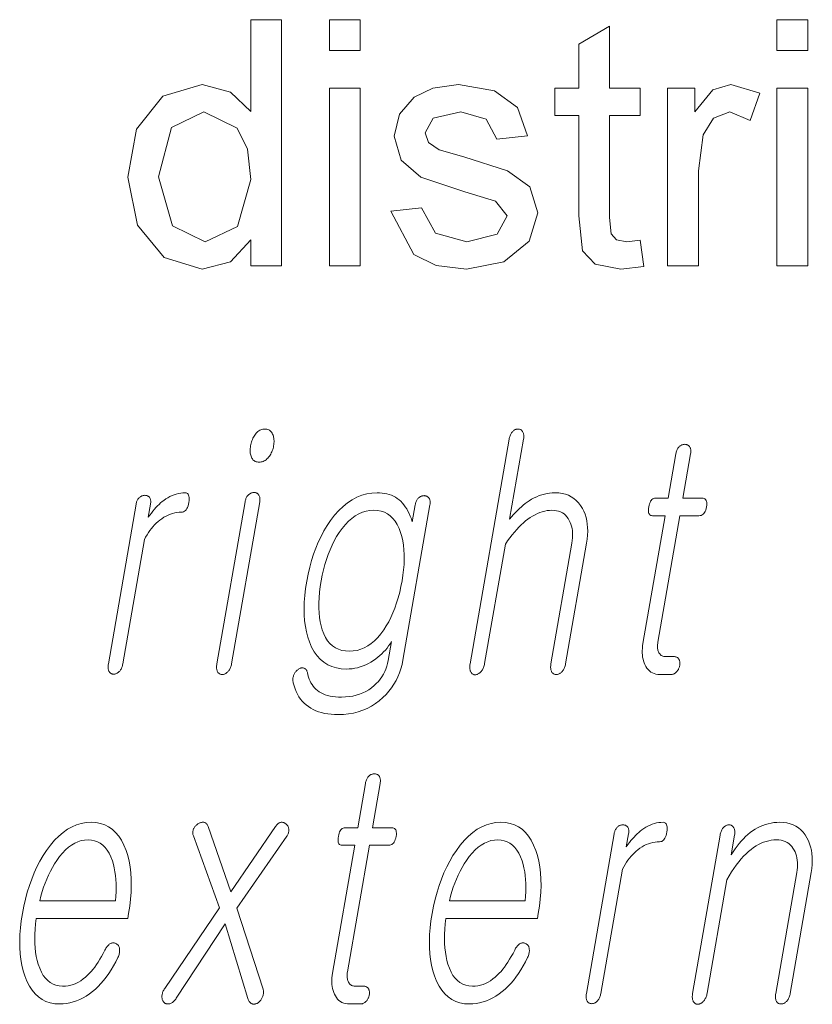
# Model space of a CAD drawing. Extents: x 0 to 218, y 0 to 297.
# Drawn here: x 114 to 117, y 11 to 16 of the extents above; entities that cross this region are included whole.
import ezdxf

# ---------------------------------------------------------------- set-up
doc = ezdxf.new("R2010")
doc.units = 0

msp = doc.modelspace()

# ---------------------------------------------------------------- linework, layer by layer
at = {"color": 7, "lineweight": 13}
for points in [[(114.688713, 14.638844), (114.688713, 14.764625), (114.589363, 14.657789), (114.452255, 14.622177), (114.266571, 14.678947), (114.13533, 14.837411), (114.088715, 15.071396), (114.131546, 15.30525), (114.260071, 15.466187), (114.451736, 15.522177), (114.590012, 15.485848), (114.688713, 15.391448), (114.688713, 15.838843), (114.838715, 15.838843), (114.838715, 14.638844)], [(115.072044, 15.688844), (115.072044, 15.838843), (115.222046, 15.838843), (115.222046, 15.688844)], [(116.588715, 14.764364), (116.605377, 14.634937), (116.493919, 14.622177), (116.369179, 14.647047), (116.306808, 14.712411), (116.288712, 14.882594), (116.288712, 15.372177), (116.172043, 15.372177), (116.172043, 15.50551), (116.288712, 15.50551), (116.288712, 15.719573), (116.438705, 15.807333), (116.438705, 15.50551), (116.588715, 15.50551), (116.588715, 15.372177), (116.438705, 15.372177), (116.438705, 14.873479), (116.446518, 14.794052), (116.472168, 14.765927), (116.523346, 14.75551)], [(117.255371, 15.688844), (117.255371, 15.838844), (117.40538, 15.838844), (117.40538, 15.688844)], [(115.37204, 14.90551), (115.522049, 14.922177), (115.589096, 14.798479), (115.742874, 14.75551), (115.890533, 14.793401), (115.938705, 14.882333), (115.88298, 14.954208), (115.732727, 15.000042), (115.518784, 15.071136), (115.421783, 15.153948), (115.38871, 15.270875), (115.414749, 15.378948), (115.48558, 15.4615), (115.577255, 15.504469), (115.701736, 15.522177), (115.87738, 15.491968), (115.989105, 15.410198), (116.038712, 15.272177), (115.88871, 15.25551), (115.836105, 15.353558), (115.712929, 15.388844), (115.578812, 15.358245), (115.538712, 15.28676), (115.555374, 15.239885), (115.607727, 15.204208), (115.728035, 15.169833), (115.941574, 15.101343), (116.049515, 15.02387), (116.088715, 14.897697), (116.046005, 14.758636), (115.922958, 14.657854), (115.741058, 14.622177), (115.59285, 14.640048), (115.48468, 14.693662)], [(116.722046, 14.638844), (116.722046, 15.50551), (116.855377, 15.50551), (116.855377, 15.389625), (116.942749, 15.496396), (117.030899, 15.522177), (117.172043, 15.481031), (117.12413, 15.346916), (117.025169, 15.388844), (116.94561, 15.359286), (116.894958, 15.277125), (116.87204, 15.102125), (116.87204, 14.638844)], [(115.072044, 14.638844), (115.072044, 15.50551), (115.222046, 15.50551), (115.222046, 14.638844)], [(117.255371, 14.638844), (117.255371, 15.50551), (117.40538, 15.50551), (117.40538, 14.638844)], [(114.238708, 15.071917), (114.306419, 14.834156), (114.466057, 14.75551), (114.623871, 14.830641), (114.688713, 15.060198), (114.67218, 15.207398), (114.622566, 15.309417), (114.459808, 15.388844), (114.301994, 15.312541)], [(114.757431, 13.842767), (114.75206, 13.842518), (114.746849, 13.841772), (114.741806, 13.840528), (114.736923, 13.838787), (114.732208, 13.836549), (114.727646, 13.833814), (114.723251, 13.83058), (114.719025, 13.82685), (114.714966, 13.822621), (114.711067, 13.817896), (114.707642, 13.813124), (114.70446, 13.808135), (114.701508, 13.802927), (114.698799, 13.797503), (114.69632, 13.79186), (114.694077, 13.786), (114.692062, 13.779922), (114.690292, 13.773627), (114.688751, 13.767114), (114.687447, 13.760384), (114.686462, 13.753963), (114.685799, 13.747762), (114.68544, 13.741777), (114.685394, 13.736011), (114.685654, 13.730461), (114.686234, 13.725129), (114.687119, 13.720016), (114.688309, 13.715119), (114.689819, 13.710441), (114.691635, 13.705979), (114.693893, 13.701254), (114.696487, 13.697026), (114.699417, 13.693295), (114.702682, 13.690062), (114.706291, 13.687326), (114.710228, 13.685088), (114.714508, 13.683347), (114.719116, 13.682103), (114.724068, 13.681357), (114.729355, 13.681108), (114.734528, 13.681357), (114.739571, 13.682104), (114.744507, 13.683347), (114.749313, 13.685088), (114.754013, 13.687326), (114.758591, 13.690062), (114.763046, 13.693295), (114.767395, 13.697025), (114.771606, 13.701254), (114.775711, 13.705979), (114.779343, 13.71072), (114.782707, 13.715616), (114.785797, 13.720669), (114.788628, 13.725876), (114.791183, 13.731238), (114.793472, 13.736756), (114.795486, 13.74243), (114.797241, 13.748259), (114.798721, 13.754244), (114.799942, 13.760384), (114.800957, 13.767114), (114.801651, 13.773627), (114.802002, 13.779922), (114.802025, 13.786), (114.801712, 13.79186), (114.801064, 13.797503), (114.800079, 13.802927), (114.798767, 13.808135), (114.797127, 13.813125), (114.795151, 13.817896), (114.792686, 13.822621), (114.789932, 13.82685), (114.786888, 13.83058), (114.783554, 13.833814), (114.779922, 13.836549), (114.776009, 13.838787), (114.771797, 13.840528), (114.767303, 13.841772), (114.762512, 13.842518)], [(115.948692, 13.793026), (115.758392, 12.697171), (115.75766, 12.692306), (115.757156, 12.687658), (115.756897, 12.683228), (115.756882, 12.679015), (115.757111, 12.67502), (115.757576, 12.671244), (115.758286, 12.667684), (115.759247, 12.664342), (115.760437, 12.661218), (115.761871, 12.658311), (115.763504, 12.655653), (115.765274, 12.653275), (115.767181, 12.651176), (115.769226, 12.649358), (115.771416, 12.647819), (115.773743, 12.64656), (115.776207, 12.64558), (115.778816, 12.64488), (115.781563, 12.644461), (115.784447, 12.644321), (115.787216, 12.644741), (115.789948, 12.645378), (115.792648, 12.646233), (115.795326, 12.647305), (115.797974, 12.648596), (115.800583, 12.650104), (115.803162, 12.651829), (115.805725, 12.653772), (115.808243, 12.655932), (115.81073, 12.658311), (115.813446, 12.661513), (115.815971, 12.664902), (115.818298, 12.668477), (115.820419, 12.672238), (115.822357, 12.676187), (115.824097, 12.680321), (115.825653, 12.684643), (115.826996, 12.68915), (115.828156, 12.693845), (115.829117, 12.698726), (115.930336, 13.281627), (115.941528, 13.297388), (115.952667, 13.312342), (115.96376, 13.326487), (115.9748, 13.339824), (115.985794, 13.352352), (115.996735, 13.364073), (116.007637, 13.374985), (116.018478, 13.385088), (116.029274, 13.394383), (116.040016, 13.40287), (116.051758, 13.411139), (116.063515, 13.418539), (116.075272, 13.425067), (116.087036, 13.430725), (116.098808, 13.435513), (116.110596, 13.43943), (116.122375, 13.442476), (116.134171, 13.444653), (116.145981, 13.445958), (116.157791, 13.446394), (116.169273, 13.445896), (116.180084, 13.444405), (116.190216, 13.441917), (116.199677, 13.438436), (116.208473, 13.433958), (116.216583, 13.428487), (116.22403, 13.422021), (116.230804, 13.414559), (116.236908, 13.406103), (116.242325, 13.396653), (116.246826, 13.387714), (116.250595, 13.378311), (116.253662, 13.368441), (116.256004, 13.358104), (116.257629, 13.347301), (116.25853, 13.336031), (116.25872, 13.324295), (116.258194, 13.312094), (116.256943, 13.299425), (116.25499, 13.28629), (116.152679, 12.697171), (116.151993, 12.692585), (116.151527, 12.688155), (116.151291, 12.683881), (116.151299, 12.679762), (116.151527, 12.675797), (116.151993, 12.671989), (116.152687, 12.668337), (116.153618, 12.66484), (116.15477, 12.661497), (116.156158, 12.658311), (116.157837, 12.655948), (116.15966, 12.653834), (116.161606, 12.651969), (116.163689, 12.650352), (116.165909, 12.648984), (116.168259, 12.647865), (116.170738, 12.646995), (116.173355, 12.646373), (116.176117, 12.646), (116.179001, 12.645876), (116.181931, 12.646), (116.184814, 12.646373), (116.187653, 12.646995), (116.190437, 12.647865), (116.193176, 12.648984), (116.195862, 12.650352), (116.198509, 12.651969), (116.201111, 12.653834), (116.203659, 12.655948), (116.206161, 12.658311), (116.208862, 12.661497), (116.21138, 12.66484), (116.213699, 12.668337), (116.215805, 12.671989), (116.217712, 12.675797), (116.219421, 12.679762), (116.22094, 12.683881), (116.222244, 12.688155), (116.223358, 12.692585), (116.224266, 12.697171), (116.326569, 13.28629), (116.329521, 13.30617), (116.33136, 13.325399), (116.332077, 13.343974), (116.331696, 13.361897), (116.3302, 13.379166), (116.327583, 13.395782), (116.323853, 13.411746), (116.319016, 13.427057), (116.313065, 13.441715), (116.305992, 13.45572), (116.297226, 13.470192), (116.287437, 13.48314), (116.276642, 13.494565), (116.264824, 13.504466), (116.251999, 13.512844), (116.238159, 13.519699), (116.223297, 13.525031), (116.207428, 13.528839), (116.190544, 13.531124), (116.172638, 13.531886), (116.159515, 13.531497), (116.146507, 13.530332), (116.133621, 13.528389), (116.120834, 13.525668), (116.10817, 13.522171), (116.095627, 13.517897), (116.083191, 13.512844), (116.070877, 13.507015), (116.05867, 13.500409), (116.046585, 13.493026), (116.037094, 13.486528), (116.027588, 13.479471), (116.018097, 13.471855), (116.008575, 13.463678), (115.999069, 13.454943), (115.989548, 13.445647), (115.980011, 13.435793), (115.970474, 13.425378), (115.960938, 13.414404), (115.951385, 13.40287), (116.019142, 13.793026), (116.019821, 13.797596), (116.020241, 13.801979), (116.020401, 13.806176), (116.020302, 13.810186), (116.019943, 13.814011), (116.019318, 13.817648), (116.018448, 13.821098), (116.017311, 13.824363), (116.015915, 13.82744), (116.014252, 13.830332), (116.012589, 13.832694), (116.010803, 13.834808), (116.008911, 13.836674), (116.006912, 13.83829), (116.004791, 13.839658), (116.002571, 13.840777), (116.000229, 13.841648), (115.997787, 13.84227), (115.995224, 13.842643), (115.992554, 13.842767), (115.989624, 13.842642), (115.98674, 13.84227), (115.983902, 13.841648), (115.98111, 13.840777), (115.978378, 13.839658), (115.975685, 13.83829), (115.973038, 13.836674), (115.970444, 13.834808), (115.967896, 13.832694), (115.965393, 13.830332), (115.962952, 13.82744), (115.960678, 13.824363), (115.958572, 13.821098), (115.95665, 13.817648), (115.954895, 13.814011), (115.953308, 13.810186), (115.951889, 13.806176), (115.950653, 13.801979), (115.949585, 13.797596)], [(116.762344, 13.721523), (116.724823, 13.505461), (116.663467, 13.505461), (116.658424, 13.505041), (116.653763, 13.503782), (116.649475, 13.501684), (116.645576, 13.498746), (116.642044, 13.494968), (116.638885, 13.490353), (116.636108, 13.484897), (116.633713, 13.478601), (116.631691, 13.471466), (116.630043, 13.463492), (116.628876, 13.455223), (116.628372, 13.447824), (116.62854, 13.441296), (116.629387, 13.435637), (116.630905, 13.43085), (116.633102, 13.426932), (116.635971, 13.423886), (116.639511, 13.42171), (116.64373, 13.420404), (116.648621, 13.419969), (116.709976, 13.419969), (116.601746, 12.796653), (116.599937, 12.784715), (116.598755, 12.77315), (116.598175, 12.761958), (116.598206, 12.75114), (116.598846, 12.740694), (116.600098, 12.730621), (116.601959, 12.720922), (116.604424, 12.711596), (116.607506, 12.702642), (116.611198, 12.694062), (116.615738, 12.684907), (116.620911, 12.676715), (116.626694, 12.669487), (116.63311, 12.663222), (116.640144, 12.657922), (116.647797, 12.653585), (116.656082, 12.650212), (116.664978, 12.647803), (116.6745, 12.646358), (116.684639, 12.645876), (116.738045, 12.645876), (116.741196, 12.646015), (116.744278, 12.646435), (116.747299, 12.647135), (116.750244, 12.648114), (116.753143, 12.649373), (116.755966, 12.650912), (116.75872, 12.652731), (116.761414, 12.654829), (116.764038, 12.657207), (116.766609, 12.659865), (116.768776, 12.662399), (116.770775, 12.665026), (116.772614, 12.667746), (116.774284, 12.67056), (116.775787, 12.673467), (116.77713, 12.676466), (116.778305, 12.67956), (116.779312, 12.682746), (116.780151, 12.686026), (116.780823, 12.689399), (116.781372, 12.693068), (116.781715, 12.696611), (116.78186, 12.700031), (116.781792, 12.703326), (116.781525, 12.706497), (116.781052, 12.709544), (116.78038, 12.712466), (116.779495, 12.715264), (116.778419, 12.717937), (116.777138, 12.720487), (116.775436, 12.72285), (116.77359, 12.724963), (116.771591, 12.726829), (116.769424, 12.728445), (116.767105, 12.729814), (116.764633, 12.730932), (116.761993, 12.731803), (116.759209, 12.732425), (116.756264, 12.732798), (116.753159, 12.732923), (116.71225, 12.732923), (116.707405, 12.733155), (116.702873, 12.733855), (116.698639, 12.735021), (116.694725, 12.736652), (116.691109, 12.738751), (116.687805, 12.741316), (116.684814, 12.744347), (116.682121, 12.747845), (116.679749, 12.751808), (116.677673, 12.756238), (116.676178, 12.760062), (116.674942, 12.764072), (116.673965, 12.76827), (116.673248, 12.772653), (116.672791, 12.777223), (116.672592, 12.78198), (116.672653, 12.786922), (116.672974, 12.792051), (116.673569, 12.797368), (116.674408, 12.802871), (116.781563, 13.419969), (116.874741, 13.419969), (116.880432, 13.420404), (116.885674, 13.42171), (116.890488, 13.423886), (116.894852, 13.426932), (116.898788, 13.43085), (116.902275, 13.435637), (116.905327, 13.441296), (116.907936, 13.447824), (116.91011, 13.455223), (116.911835, 13.463492), (116.912926, 13.471466), (116.913284, 13.478601), (116.912895, 13.484897), (116.911774, 13.490353), (116.90992, 13.494968), (116.907326, 13.498746), (116.903992, 13.501684), (116.899925, 13.503782), (116.895126, 13.505041), (116.88958, 13.505461), (116.796402, 13.505461), (116.833923, 13.721523), (116.834602, 13.726078), (116.835022, 13.730414), (116.835167, 13.734533), (116.835045, 13.738435), (116.834663, 13.742119), (116.834015, 13.745585), (116.833099, 13.748835), (116.831924, 13.751865), (116.830475, 13.754679), (116.828773, 13.757275), (116.827042, 13.759342), (116.82518, 13.761191), (116.823189, 13.762824), (116.821075, 13.764238), (116.818832, 13.765435), (116.816452, 13.766415), (116.81395, 13.767176), (116.811317, 13.76772), (116.808556, 13.768046), (116.805664, 13.768155), (116.802734, 13.768046), (116.799866, 13.76772), (116.797043, 13.767176), (116.794266, 13.766415), (116.791557, 13.765435), (116.788895, 13.764238), (116.786285, 13.762824), (116.78373, 13.761191), (116.781227, 13.759342), (116.778778, 13.757275), (116.776382, 13.754679), (116.774155, 13.751865), (116.772095, 13.748835), (116.770203, 13.745585), (116.768478, 13.742119), (116.766922, 13.738435), (116.765518, 13.734533), (116.764297, 13.730414), (116.763237, 13.726078)], [(114.128998, 13.475927), (113.993774, 12.697171), (113.99308, 12.692601), (113.99263, 12.688217), (113.992409, 12.684021), (113.992432, 12.68001), (113.992683, 12.676187), (113.993179, 12.672549), (113.993904, 12.669098), (113.994873, 12.665834), (113.996078, 12.662756), (113.99752, 12.659865), (113.999207, 12.657502), (114.001015, 12.655389), (114.00296, 12.653523), (114.005051, 12.651907), (114.007263, 12.650538), (114.009613, 12.64942), (114.0121, 12.648549), (114.014725, 12.647927), (114.017471, 12.647554), (114.020355, 12.64743), (114.023071, 12.647554), (114.025764, 12.647927), (114.028427, 12.648549), (114.031067, 12.64942), (114.033684, 12.650538), (114.03627, 12.651907), (114.038834, 12.653523), (114.041374, 12.655389), (114.043892, 12.657502), (114.046379, 12.659865), (114.049042, 12.662756), (114.051514, 12.665834), (114.053772, 12.669098), (114.055855, 12.672549), (114.057739, 12.676187), (114.059418, 12.68001), (114.060913, 12.684021), (114.06221, 12.688217), (114.063309, 12.692601), (114.064224, 12.697171), (114.169495, 13.303389), (114.175827, 13.315248), (114.182426, 13.32658), (114.189301, 13.337383), (114.196449, 13.347658), (114.203873, 13.357404), (114.211555, 13.366622), (114.219521, 13.375311), (114.227753, 13.383471), (114.236267, 13.391104), (114.245041, 13.398207), (114.255081, 13.40559), (114.265244, 13.412197), (114.275513, 13.418026), (114.285904, 13.423078), (114.296402, 13.427352), (114.307022, 13.43085), (114.317749, 13.43357), (114.328598, 13.435513), (114.339561, 13.436679), (114.350647, 13.437067), (114.35611, 13.437549), (114.36116, 13.438994), (114.365784, 13.441404), (114.36998, 13.444777), (114.373749, 13.449114), (114.377106, 13.454414), (114.380035, 13.460679), (114.382538, 13.467907), (114.384628, 13.476098), (114.386284, 13.485254), (114.38736, 13.494114), (114.387787, 13.502042), (114.387589, 13.509036), (114.386734, 13.515099), (114.385254, 13.520227), (114.383133, 13.524425), (114.380363, 13.527689), (114.376968, 13.530021), (114.372925, 13.53142), (114.36824, 13.531886), (114.357384, 13.531513), (114.346619, 13.530394), (114.33596, 13.528528), (114.325394, 13.525917), (114.314926, 13.522559), (114.30455, 13.518456), (114.294281, 13.513606), (114.284103, 13.50801), (114.274033, 13.501668), (114.264046, 13.49458), (114.256485, 13.48872), (114.248917, 13.482331), (114.241364, 13.475414), (114.233795, 13.467969), (114.226227, 13.459994), (114.218658, 13.451492), (114.21109, 13.442461), (114.203522, 13.432901), (114.195953, 13.422813), (114.188385, 13.412197), (114.199448, 13.475927), (114.200073, 13.480186), (114.200439, 13.484259), (114.200546, 13.488145), (114.200394, 13.491844), (114.199982, 13.495358), (114.19931, 13.498684), (114.19838, 13.501823), (114.197189, 13.504777), (114.195732, 13.507544), (114.194031, 13.510124), (114.192253, 13.511896), (114.190384, 13.513482), (114.1884, 13.514881), (114.186333, 13.516093), (114.184158, 13.517119), (114.181885, 13.517959), (114.179512, 13.518611), (114.177032, 13.519077), (114.174461, 13.519358), (114.171783, 13.519451), (114.168854, 13.519341), (114.165985, 13.519015), (114.163162, 13.518472), (114.160385, 13.51771), (114.157669, 13.51673), (114.155014, 13.515533), (114.152405, 13.514119), (114.149849, 13.512487), (114.147346, 13.510637), (114.144897, 13.50857), (114.142502, 13.506005), (114.140297, 13.503284), (114.13826, 13.500409), (114.136398, 13.497378), (114.134727, 13.494192), (114.133224, 13.490849), (114.131905, 13.487352), (114.13076, 13.4837), (114.129791, 13.479891)], [(114.66066, 13.488362), (114.52327, 12.697171), (114.522583, 12.692585), (114.52211, 12.688155), (114.521881, 12.683881), (114.521889, 12.679762), (114.522118, 12.675797), (114.522583, 12.671989), (114.523277, 12.668337), (114.524208, 12.66484), (114.52536, 12.661497), (114.526749, 12.658311), (114.528427, 12.655948), (114.530251, 12.653834), (114.532196, 12.651969), (114.534271, 12.650352), (114.536499, 12.648984), (114.538849, 12.647865), (114.541328, 12.646995), (114.543945, 12.646373), (114.546707, 12.646), (114.549591, 12.645876), (114.552521, 12.646015), (114.555412, 12.646435), (114.558266, 12.647135), (114.561066, 12.648114), (114.563835, 12.649373), (114.566559, 12.650912), (114.569229, 12.652731), (114.571869, 12.654829), (114.574463, 12.657207), (114.577011, 12.659865), (114.579681, 12.662756), (114.582146, 12.665834), (114.584412, 12.669098), (114.586487, 12.672549), (114.588371, 12.676187), (114.590057, 12.68001), (114.591553, 12.684021), (114.59285, 12.688217), (114.593948, 12.692601), (114.594856, 12.697171), (114.732246, 13.488362), (114.732872, 13.492621), (114.733238, 13.496695), (114.733345, 13.50058), (114.733192, 13.50428), (114.73278, 13.507792), (114.732101, 13.511119), (114.731178, 13.514259), (114.72998, 13.517213), (114.728531, 13.519979), (114.726822, 13.522559), (114.72509, 13.524627), (114.723228, 13.526477), (114.721237, 13.528109), (114.719124, 13.529523), (114.716873, 13.53072), (114.714508, 13.531699), (114.711998, 13.532461), (114.709366, 13.533005), (114.706604, 13.533332), (114.703712, 13.533441), (114.700783, 13.533316), (114.697899, 13.532943), (114.695068, 13.532321), (114.692276, 13.53145), (114.689545, 13.530332), (114.686844, 13.528964), (114.684204, 13.527347), (114.68161, 13.525482), (114.679062, 13.523368), (114.676559, 13.521005), (114.674217, 13.51872), (114.672043, 13.516217), (114.670036, 13.513497), (114.668198, 13.510559), (114.666527, 13.507404), (114.665024, 13.504031), (114.663681, 13.500441), (114.662506, 13.496632), (114.661499, 13.492606)], [(115.490845, 13.472818), (115.47654, 13.390435), (115.471794, 13.404378), (115.466675, 13.417606), (115.461174, 13.43012), (115.455307, 13.441917), (115.449051, 13.453), (115.442436, 13.463367), (115.435448, 13.473021), (115.428078, 13.481958), (115.420334, 13.490181), (115.412216, 13.497689), (115.403412, 13.504187), (115.39418, 13.51), (115.384506, 13.515129), (115.37439, 13.519575), (115.363831, 13.523336), (115.352844, 13.526415), (115.341431, 13.528809), (115.329559, 13.530518), (115.317268, 13.531544), (115.304535, 13.531886), (115.278946, 13.530534), (115.253998, 13.526477), (115.229706, 13.519715), (115.206055, 13.510248), (115.183044, 13.498077), (115.160675, 13.483202), (115.138962, 13.465622), (115.117874, 13.445336), (115.097443, 13.422347), (115.077652, 13.396653), (115.06105, 13.371876), (115.045547, 13.346042), (115.031158, 13.31915), (115.017891, 13.291202), (115.005737, 13.262197), (114.994682, 13.232135), (114.984741, 13.201015), (114.975922, 13.168839), (114.968201, 13.135606), (114.961601, 13.101316), (114.9561, 13.065891), (114.952118, 13.031741), (114.949646, 12.998865), (114.948685, 12.967264), (114.949249, 12.936937), (114.951324, 12.907886), (114.954926, 12.880109), (114.960037, 12.853606), (114.966675, 12.828378), (114.974815, 12.804425), (114.98558, 12.779321), (114.997963, 12.75686), (115.011963, 12.737041), (115.02758, 12.719865), (115.044815, 12.705332), (115.063675, 12.69344), (115.084145, 12.684192), (115.106232, 12.677586), (115.129944, 12.673622), (115.155266, 12.6723), (115.16906, 12.67272), (115.182739, 12.673979), (115.196281, 12.676078), (115.209702, 12.679015), (115.222992, 12.682793), (115.236153, 12.687409), (115.249191, 12.692865), (115.2621, 12.699161), (115.274887, 12.706295), (115.287544, 12.71427), (115.298172, 12.721902), (115.308388, 12.729876), (115.318184, 12.738192), (115.32756, 12.74685), (115.336517, 12.75585), (115.345062, 12.765192), (115.353195, 12.774876), (115.360901, 12.784902), (115.368179, 12.795269), (115.375046, 12.805979), (115.359131, 12.71427), (115.356155, 12.699891), (115.35231, 12.685979), (115.34758, 12.672534), (115.341995, 12.659554), (115.335526, 12.647041), (115.328178, 12.634995), (115.319969, 12.623414), (115.310883, 12.612301), (115.300919, 12.601653), (115.290085, 12.591472), (115.277344, 12.580839), (115.263901, 12.571326), (115.249779, 12.562933), (115.234955, 12.555658), (115.219444, 12.549502), (115.203247, 12.544466), (115.186348, 12.540549), (115.168762, 12.537751), (115.150482, 12.536073), (115.131516, 12.535513), (115.116425, 12.535839), (115.102058, 12.536819), (115.088425, 12.53845), (115.075516, 12.540735), (115.063332, 12.543674), (115.05188, 12.547264), (115.041153, 12.551508), (115.031151, 12.556404), (115.021873, 12.561954), (115.013321, 12.568155), (115.005997, 12.574342), (114.999207, 12.581088), (114.992981, 12.588393), (114.987305, 12.596259), (114.982178, 12.604684), (114.9776, 12.613668), (114.973572, 12.623213), (114.970108, 12.633316), (114.967178, 12.643979), (114.964813, 12.655202), (114.963791, 12.658777), (114.962585, 12.662042), (114.961227, 12.664995), (114.959702, 12.667637), (114.958, 12.669969), (114.956139, 12.671989), (114.954102, 12.673699), (114.951904, 12.675098), (114.949539, 12.676187), (114.947006, 12.676964), (114.944641, 12.677741), (114.942215, 12.678207), (114.939743, 12.678363), (114.937218, 12.678207), (114.934639, 12.677741), (114.932007, 12.676964), (114.929314, 12.675876), (114.926567, 12.674477), (114.923767, 12.672767), (114.920921, 12.670746), (114.917961, 12.668803), (114.915176, 12.666704), (114.912567, 12.664451), (114.910141, 12.662042), (114.907883, 12.659476), (114.905815, 12.656756), (114.903915, 12.653881), (114.902191, 12.650849), (114.900658, 12.647663), (114.899292, 12.644321), (114.897652, 12.640575), (114.896301, 12.636798), (114.895248, 12.63299), (114.89447, 12.62915), (114.893997, 12.625279), (114.893806, 12.621378), (114.893906, 12.617446), (114.894302, 12.613482), (114.894981, 12.609487), (114.89595, 12.605461), (114.899788, 12.590305), (114.904411, 12.575928), (114.909836, 12.562326), (114.916046, 12.549502), (114.923065, 12.537456), (114.930862, 12.526186), (114.939461, 12.515695), (114.948853, 12.50598), (114.959038, 12.497042), (114.970016, 12.488881), (114.981308, 12.481498), (114.993317, 12.474891), (115.00605, 12.469062), (115.019516, 12.46401), (115.033699, 12.459736), (115.048615, 12.456238), (115.064255, 12.453518), (115.08062, 12.451575), (115.097717, 12.450409), (115.115532, 12.450021), (115.141022, 12.45086), (115.165703, 12.453378), (115.189552, 12.457575), (115.212585, 12.46345), (115.234787, 12.471005), (115.256172, 12.480238), (115.276733, 12.49115), (115.296478, 12.503741), (115.315399, 12.51801), (115.333496, 12.533958), (115.348618, 12.548927), (115.362549, 12.564611), (115.375275, 12.58101), (115.386826, 12.598125), (115.397163, 12.615953), (115.406311, 12.634498), (115.414276, 12.653756), (115.421036, 12.673731), (115.426605, 12.69442), (115.430984, 12.715824), (115.562431, 13.472818), (115.563057, 13.477077), (115.563431, 13.481151), (115.563538, 13.485036), (115.563377, 13.488735), (115.562965, 13.492249), (115.562286, 13.495575), (115.561363, 13.498715), (115.560173, 13.501668), (115.558716, 13.504435), (115.557007, 13.507015), (115.555275, 13.509083), (115.553413, 13.510933), (115.551422, 13.512565), (115.549309, 13.513979), (115.547066, 13.515176), (115.544693, 13.516155), (115.542191, 13.516917), (115.539551, 13.517461), (115.536789, 13.517788), (115.533897, 13.517897), (115.530975, 13.517787), (115.528099, 13.517461), (115.525276, 13.516917), (115.522507, 13.516155), (115.519791, 13.515176), (115.517128, 13.513979), (115.514526, 13.512565), (115.511963, 13.510933), (115.50946, 13.509083), (115.507011, 13.507015), (115.504623, 13.504435), (115.502411, 13.501668), (115.500351, 13.498714), (115.498474, 13.495575), (115.49678, 13.492249), (115.495255, 13.488735), (115.493889, 13.485036), (115.492706, 13.48115), (115.491684, 13.477077)], [(115.288551, 13.446394), (115.307037, 13.445306), (115.324333, 13.442041), (115.340439, 13.436601), (115.355339, 13.428985), (115.369049, 13.419191), (115.381561, 13.407223), (115.392876, 13.393078), (115.402992, 13.376757), (115.411911, 13.358259), (115.419647, 13.337585), (115.425293, 13.317891), (115.42984, 13.297358), (115.433289, 13.275985), (115.435623, 13.253772), (115.436874, 13.230721), (115.437027, 13.206829), (115.436066, 13.182098), (115.434021, 13.156528), (115.430862, 13.130119), (115.426605, 13.10287), (115.421143, 13.074176), (115.414917, 13.046538), (115.407913, 13.019958), (115.400146, 12.994435), (115.391602, 12.969969), (115.382278, 12.94656), (115.3722, 12.924207), (115.361343, 12.902912), (115.349716, 12.882673), (115.337311, 12.863492), (115.322769, 12.843704), (115.307716, 12.826), (115.29216, 12.810378), (115.276108, 12.79684), (115.259552, 12.785383), (115.242493, 12.776011), (115.22493, 12.76872), (115.206871, 12.763513), (115.188309, 12.760388), (115.16925, 12.759347), (115.15033, 12.760388), (115.13269, 12.763513), (115.116333, 12.76872), (115.101234, 12.776011), (115.08741, 12.785383), (115.074852, 12.79684), (115.063568, 12.810378), (115.053558, 12.826), (115.044815, 12.843704), (115.037338, 12.863492), (115.031822, 12.882673), (115.027412, 12.902912), (115.024124, 12.924207), (115.021957, 12.94656), (115.020889, 12.969969), (115.020943, 12.994435), (115.022118, 13.019958), (115.024399, 13.046538), (115.027802, 13.074176), (115.032318, 13.10287), (115.037521, 13.130119), (115.043503, 13.156528), (115.050278, 13.182098), (115.057823, 13.206829), (115.06617, 13.230721), (115.075302, 13.253772), (115.085205, 13.275985), (115.095901, 13.297358), (115.107391, 13.317891), (115.119667, 13.337585), (115.134575, 13.358259), (115.149918, 13.376757), (115.16571, 13.393078), (115.181938, 13.407223), (115.198608, 13.419191), (115.215714, 13.428985), (115.233261, 13.436601), (115.251251, 13.442041), (115.269676, 13.445306)], [(115.248062, 12.114659), (115.210541, 11.898597), (115.149178, 11.898597), (115.144135, 11.898177), (115.139481, 11.896918), (115.135193, 11.89482), (115.131287, 11.891882), (115.127762, 11.888105), (115.124603, 11.883489), (115.121826, 11.878033), (115.119431, 11.871737), (115.117401, 11.864602), (115.115761, 11.856628), (115.114586, 11.848359), (115.11409, 11.84096), (115.114258, 11.834432), (115.115105, 11.828773), (115.116623, 11.823986), (115.11882, 11.820068), (115.121689, 11.817022), (115.125229, 11.814846), (115.12944, 11.81354), (115.134338, 11.813105), (115.195694, 11.813105), (115.087456, 11.189789), (115.085648, 11.177851), (115.084465, 11.166286), (115.083893, 11.155094), (115.083916, 11.144276), (115.084557, 11.13383), (115.085808, 11.123757), (115.087677, 11.114058), (115.090134, 11.104732), (115.093216, 11.095778), (115.096909, 11.087198), (115.101456, 11.078043), (115.106628, 11.069851), (115.112411, 11.062623), (115.118828, 11.056358), (115.125862, 11.051058), (115.133514, 11.046721), (115.141792, 11.043348), (115.150688, 11.040939), (115.160217, 11.039494), (115.170349, 11.039012), (115.223755, 11.039012), (115.226913, 11.039151), (115.229996, 11.039571), (115.233017, 11.040271), (115.235962, 11.04125), (115.238861, 11.042509), (115.241684, 11.044048), (115.244431, 11.045867), (115.247131, 11.047965), (115.249756, 11.050344), (115.252319, 11.053001), (115.254494, 11.055535), (115.256493, 11.058162), (115.258331, 11.060883), (115.259995, 11.063696), (115.261505, 11.066603), (115.26284, 11.069602), (115.264023, 11.072696), (115.26503, 11.075882), (115.265869, 11.079162), (115.266541, 11.082535), (115.26709, 11.086204), (115.267433, 11.089747), (115.267578, 11.093167), (115.267502, 11.096462), (115.267242, 11.099633), (115.266769, 11.10268), (115.266098, 11.105602), (115.265213, 11.1084), (115.264137, 11.111073), (115.262848, 11.113623), (115.261154, 11.115986), (115.259308, 11.1181), (115.257301, 11.119965), (115.255142, 11.121582), (115.252823, 11.12295), (115.250343, 11.124068), (115.247711, 11.124939), (115.244919, 11.125561), (115.241974, 11.125934), (115.238876, 11.126059), (115.197968, 11.126059), (115.193123, 11.126291), (115.188583, 11.126991), (115.184357, 11.128157), (115.180435, 11.129788), (115.176826, 11.131887), (115.173523, 11.134452), (115.170532, 11.137484), (115.167831, 11.140981), (115.165459, 11.144944), (115.163383, 11.149374), (115.161896, 11.153198), (115.16066, 11.157208), (115.159683, 11.161406), (115.158966, 11.165789), (115.158508, 11.170359), (115.15831, 11.175116), (115.158371, 11.180058), (115.158691, 11.185188), (115.159279, 11.190504), (115.160126, 11.196007), (115.267281, 11.813105), (115.360458, 11.813105), (115.36615, 11.81354), (115.371391, 11.814846), (115.376205, 11.817022), (115.380569, 11.820068), (115.384499, 11.823986), (115.387985, 11.828773), (115.391037, 11.834432), (115.393654, 11.84096), (115.395821, 11.848359), (115.397552, 11.856628), (115.398636, 11.864602), (115.399002, 11.871737), (115.398605, 11.878033), (115.397491, 11.883489), (115.39563, 11.888105), (115.393036, 11.891882), (115.389709, 11.89482), (115.385643, 11.896918), (115.380844, 11.898177), (115.375298, 11.898597), (115.28212, 11.898597), (115.319641, 12.114659), (115.32032, 12.119214), (115.320732, 12.12355), (115.320877, 12.127669), (115.320763, 12.131571), (115.320374, 12.135255), (115.319733, 12.138721), (115.318817, 12.141971), (115.317642, 12.145001), (115.316193, 12.147815), (115.314484, 12.150411), (115.312759, 12.152478), (115.310898, 12.154327), (115.308907, 12.15596), (115.306793, 12.157374), (115.304543, 12.158571), (115.30217, 12.159551), (115.299667, 12.160313), (115.297028, 12.160856), (115.294266, 12.161182), (115.291382, 12.161291), (115.288452, 12.161182), (115.285583, 12.160856), (115.282761, 12.160313), (115.279984, 12.159551), (115.277275, 12.158571), (115.274612, 12.157374), (115.272003, 12.15596), (115.26944, 12.154327), (115.266937, 12.152478), (115.264496, 12.150411), (115.2621, 12.147815), (115.259872, 12.145001), (115.257813, 12.141971), (115.25592, 12.138721), (115.254189, 12.135255), (115.25264, 12.131571), (115.251236, 12.127669), (115.250008, 12.12355), (115.248947, 12.119214)], [(113.977432, 11.301706), (113.969162, 11.285944), (113.960876, 11.270991), (113.952568, 11.256845), (113.944244, 11.243509), (113.935898, 11.230981), (113.927536, 11.21926), (113.919151, 11.208348), (113.910751, 11.198245), (113.902328, 11.18895), (113.89389, 11.180463), (113.882782, 11.170126), (113.871399, 11.160877), (113.859756, 11.152717), (113.847847, 11.145644), (113.835678, 11.139659), (113.823235, 11.134763), (113.810532, 11.130955), (113.797554, 11.128235), (113.784317, 11.126602), (113.770813, 11.126059), (113.754089, 11.127131), (113.738426, 11.130348), (113.723846, 11.135711), (113.710342, 11.143219), (113.697922, 11.152872), (113.686569, 11.16467), (113.6763, 11.178613), (113.667107, 11.194701), (113.658989, 11.212934), (113.651947, 11.233313), (113.64669, 11.251763), (113.642372, 11.271053), (113.638992, 11.291183), (113.636551, 11.312152), (113.635056, 11.33396), (113.634506, 11.356607), (113.634888, 11.380095), (113.636215, 11.404421), (113.638481, 11.429586), (113.641693, 11.455592), (114.088242, 11.455592), (114.09256, 11.480462), (114.098129, 11.516276), (114.102173, 11.55097), (114.104706, 11.584545), (114.105728, 11.617002), (114.10524, 11.648338), (114.103241, 11.678555), (114.099716, 11.707654), (114.094696, 11.735634), (114.08815, 11.762493), (114.080109, 11.788235), (114.06958, 11.814224), (114.05761, 11.837478), (114.044189, 11.857996), (114.029312, 11.875778), (114.012985, 11.890825), (113.995201, 11.903136), (113.975967, 11.912711), (113.955276, 11.919551), (113.933144, 11.923655), (113.909554, 11.925022), (113.885498, 11.923655), (113.861969, 11.919551), (113.838974, 11.912711), (113.81649, 11.903136), (113.79454, 11.890825), (113.773109, 11.875778), (113.752197, 11.857996), (113.731819, 11.837478), (113.711967, 11.814224), (113.692642, 11.788235), (113.675858, 11.762493), (113.660187, 11.735634), (113.645615, 11.707654), (113.632141, 11.678555), (113.619766, 11.648338), (113.608498, 11.617002), (113.598328, 11.584545), (113.589264, 11.55097), (113.581291, 11.516276), (113.574425, 11.480462), (113.568909, 11.44496), (113.56488, 11.410577), (113.56234, 11.377312), (113.561295, 11.345167), (113.561737, 11.314141), (113.56366, 11.284234), (113.567093, 11.255446), (113.571999, 11.227778), (113.5784, 11.201229), (113.586288, 11.175799), (113.596588, 11.14981), (113.608368, 11.126555), (113.621628, 11.106037), (113.636353, 11.088255), (113.652557, 11.073209), (113.670242, 11.060898), (113.689392, 11.051323), (113.710022, 11.044483), (113.732117, 11.04038), (113.755699, 11.039012), (113.77285, 11.039618), (113.789757, 11.041436), (113.806419, 11.044468), (113.82283, 11.048711), (113.839005, 11.054167), (113.854935, 11.060836), (113.870621, 11.068716), (113.886063, 11.077809), (113.90126, 11.088116), (113.916214, 11.099633), (113.930504, 11.111649), (113.944382, 11.12469), (113.957848, 11.138758), (113.970901, 11.153851), (113.983536, 11.169971), (113.995766, 11.187116), (114.007584, 11.205286), (114.018982, 11.224483), (114.029968, 11.244706), (114.040543, 11.265955), (114.042572, 11.270587), (114.044327, 11.275157), (114.045792, 11.279664), (114.046967, 11.28411), (114.047867, 11.288493), (114.048477, 11.292815), (114.048813, 11.297073), (114.048859, 11.30127), (114.048615, 11.305406), (114.048096, 11.309478), (114.047455, 11.312789), (114.046623, 11.315882), (114.045593, 11.318758), (114.044357, 11.321416), (114.042923, 11.323856), (114.041306, 11.326079), (114.039474, 11.328084), (114.03746, 11.329872), (114.035248, 11.331442), (114.032837, 11.332794), (114.030136, 11.334208), (114.027412, 11.335343), (114.024658, 11.336198), (114.021896, 11.336773), (114.019089, 11.337069), (114.016266, 11.337084), (114.013412, 11.33682), (114.010529, 11.336276), (114.007629, 11.335452), (114.0047, 11.334349), (114.001472, 11.332343), (113.99836, 11.330058), (113.995354, 11.327494), (113.992462, 11.324649), (113.989685, 11.321525), (113.987015, 11.31812), (113.984451, 11.314437), (113.982002, 11.310472), (113.97966, 11.30623)], [(114.408401, 11.859737), (114.536026, 11.508442), (114.268883, 11.115177), (114.266281, 11.111136), (114.263931, 11.107095), (114.261871, 11.103053), (114.260078, 11.099011), (114.25856, 11.09497), (114.257309, 11.090929), (114.25634, 11.086887), (114.255638, 11.082846), (114.255203, 11.078804), (114.255051, 11.074763), (114.255203, 11.07111), (114.255577, 11.067613), (114.256195, 11.064271), (114.257034, 11.061084), (114.258118, 11.058053), (114.259415, 11.055178), (114.260956, 11.052457), (114.262726, 11.049892), (114.264732, 11.047483), (114.266968, 11.045229), (114.269188, 11.043504), (114.2715, 11.042058), (114.273918, 11.040893), (114.276428, 11.040007), (114.279022, 11.0394), (114.281715, 11.039074), (114.2845, 11.039027), (114.287384, 11.03926), (114.290359, 11.039773), (114.293427, 11.040566), (114.296753, 11.04167), (114.300049, 11.043116), (114.303314, 11.044903), (114.306549, 11.047032), (114.309753, 11.049504), (114.31292, 11.052318), (114.316055, 11.055472), (114.319168, 11.05897), (114.322243, 11.06281), (114.325287, 11.066991), (114.564301, 11.429167), (114.674988, 11.065436), (114.676361, 11.061255), (114.67791, 11.057416), (114.679634, 11.053919), (114.681526, 11.050763), (114.683594, 11.04795), (114.685837, 11.045478), (114.688248, 11.043348), (114.690842, 11.041561), (114.693604, 11.040115), (114.696533, 11.039012), (114.699371, 11.038514), (114.702225, 11.038265), (114.705063, 11.038265), (114.707901, 11.038514), (114.710732, 11.039012), (114.713562, 11.039758), (114.7164, 11.040752), (114.719223, 11.041996), (114.722061, 11.043489), (114.724884, 11.045229), (114.727676, 11.047467), (114.730316, 11.04983), (114.732788, 11.052318), (114.735107, 11.054929), (114.737267, 11.057665), (114.739265, 11.060525), (114.741104, 11.063509), (114.742775, 11.066618), (114.744293, 11.069851), (114.745651, 11.073209), (114.747131, 11.077234), (114.74836, 11.081229), (114.749329, 11.085193), (114.750046, 11.089126), (114.750504, 11.093027), (114.750717, 11.096898), (114.750671, 11.100737), (114.750366, 11.104546), (114.749802, 11.108322), (114.748985, 11.112068), (114.620972, 11.506887), (114.864639, 11.856628), (114.866653, 11.859768), (114.868423, 11.86297), (114.869965, 11.866235), (114.871254, 11.869561), (114.872307, 11.87295), (114.873123, 11.8764), (114.873703, 11.879913), (114.874039, 11.883489), (114.87413, 11.887126), (114.873993, 11.890825), (114.873734, 11.893871), (114.873253, 11.896794), (114.872543, 11.899592), (114.871613, 11.902266), (114.870453, 11.904815), (114.869064, 11.90724), (114.867462, 11.90954), (114.865623, 11.911716), (114.863556, 11.913768), (114.861267, 11.915695), (114.859108, 11.917747), (114.856888, 11.919551), (114.854599, 11.921104), (114.852249, 11.922411), (114.849838, 11.923468), (114.847351, 11.924276), (114.844795, 11.924835), (114.842178, 11.925146), (114.8395, 11.925208), (114.836746, 11.925022), (114.833725, 11.92426), (114.83075, 11.923219), (114.82785, 11.921898), (114.82502, 11.920297), (114.82225, 11.918416), (114.81955, 11.916255), (114.81691, 11.913815), (114.814331, 11.911095), (114.811829, 11.908094), (114.80938, 11.904815), (114.59156, 11.586162), (114.480995, 11.904815), (114.479477, 11.908094), (114.477814, 11.911095), (114.476013, 11.913815), (114.474075, 11.916255), (114.472, 11.918416), (114.46978, 11.920297), (114.467422, 11.921898), (114.46492, 11.923219), (114.46228, 11.92426), (114.459503, 11.925022), (114.456612, 11.925224), (114.45372, 11.925209), (114.450836, 11.924975), (114.447968, 11.924524), (114.445099, 11.923856), (114.442245, 11.92297), (114.439392, 11.921866), (114.436554, 11.920546), (114.433716, 11.919006), (114.430885, 11.91725), (114.428131, 11.915322), (114.425514, 11.913271), (114.423035, 11.911095), (114.4207, 11.908794), (114.418488, 11.906369), (114.41642, 11.90382), (114.41449, 11.901146), (114.412697, 11.898349), (114.411041, 11.895426), (114.409523, 11.89238), (114.408157, 11.888975), (114.407074, 11.885602), (114.406265, 11.88226), (114.405739, 11.878949), (114.405487, 11.875669), (114.405518, 11.872421), (114.405823, 11.869204), (114.406403, 11.866016), (114.407265, 11.862862)], [(115.976135, 11.301706), (115.967865, 11.285944), (115.959579, 11.270991), (115.951263, 11.256845), (115.94294, 11.243509), (115.934601, 11.230981), (115.926231, 11.21926), (115.917847, 11.208348), (115.909454, 11.198245), (115.901031, 11.18895), (115.892586, 11.180463), (115.881477, 11.170126), (115.870102, 11.160877), (115.858452, 11.152717), (115.846542, 11.145644), (115.834366, 11.139659), (115.82193, 11.134763), (115.809219, 11.130955), (115.796249, 11.128235), (115.78302, 11.126602), (115.769516, 11.126059), (115.752777, 11.127131), (115.737122, 11.130348), (115.722549, 11.135711), (115.709045, 11.143219), (115.696617, 11.152872), (115.685272, 11.16467), (115.675003, 11.178613), (115.665802, 11.194701), (115.657684, 11.212934), (115.65065, 11.233313), (115.645386, 11.251763), (115.641068, 11.271053), (115.637688, 11.291183), (115.635254, 11.312152), (115.633759, 11.33396), (115.633202, 11.356607), (115.633591, 11.380095), (115.634911, 11.404421), (115.637177, 11.429586), (115.640388, 11.455592), (116.086945, 11.455592), (116.091263, 11.480462), (116.096825, 11.516276), (116.100868, 11.55097), (116.103409, 11.584545), (116.104424, 11.617002), (116.103935, 11.648338), (116.101936, 11.678555), (116.098419, 11.707654), (116.093391, 11.735634), (116.086853, 11.762493), (116.078804, 11.788235), (116.068283, 11.814224), (116.056305, 11.837478), (116.042885, 11.857996), (116.028015, 11.875778), (116.011681, 11.890825), (115.993896, 11.903136), (115.974663, 11.912711), (115.953979, 11.919551), (115.931839, 11.923655), (115.908249, 11.925022), (115.884201, 11.923655), (115.860672, 11.919551), (115.837669, 11.912711), (115.815186, 11.903136), (115.793228, 11.890825), (115.771805, 11.875778), (115.7509, 11.857996), (115.730515, 11.837478), (115.710663, 11.814224), (115.69133, 11.788235), (115.674561, 11.762493), (115.658882, 11.735634), (115.64431, 11.707654), (115.630836, 11.678555), (115.618469, 11.648338), (115.607193, 11.617002), (115.597031, 11.584545), (115.587952, 11.55097), (115.579987, 11.516276), (115.57312, 11.480462), (115.567604, 11.44496), (115.563576, 11.410577), (115.561035, 11.377312), (115.559998, 11.345167), (115.560432, 11.314141), (115.562363, 11.284234), (115.565781, 11.255447), (115.570694, 11.227778), (115.577103, 11.201229), (115.584984, 11.175799), (115.595291, 11.14981), (115.607071, 11.126555), (115.620323, 11.106037), (115.635056, 11.088255), (115.651253, 11.073209), (115.668938, 11.060898), (115.688095, 11.051323), (115.70871, 11.044483), (115.73082, 11.04038), (115.754395, 11.039012), (115.771545, 11.039618), (115.788452, 11.041436), (115.805115, 11.044468), (115.821533, 11.048711), (115.837708, 11.054167), (115.853638, 11.060836), (115.869324, 11.068716), (115.884766, 11.077809), (115.899963, 11.088116), (115.914917, 11.099633), (115.929199, 11.111649), (115.943085, 11.12469), (115.956543, 11.138758), (115.969597, 11.153852), (115.982239, 11.169971), (115.994461, 11.187116), (116.006271, 11.205286), (116.01767, 11.224483), (116.028671, 11.244706), (116.039246, 11.265955), (116.041275, 11.270587), (116.043022, 11.275157), (116.044479, 11.279665), (116.045662, 11.28411), (116.046562, 11.288493), (116.04718, 11.292815), (116.047508, 11.297073), (116.047562, 11.30127), (116.047318, 11.305406), (116.046799, 11.309478), (116.046158, 11.312789), (116.045319, 11.315882), (116.044289, 11.318758), (116.043053, 11.321416), (116.041626, 11.323856), (116.040001, 11.326079), (116.038177, 11.328084), (116.036163, 11.329872), (116.033936, 11.331442), (116.031532, 11.332794), (116.028839, 11.334208), (116.026108, 11.335343), (116.023361, 11.336198), (116.020584, 11.336773), (116.017784, 11.337069), (116.014961, 11.337084), (116.0121, 11.33682), (116.009232, 11.336276), (116.006325, 11.335452), (116.003387, 11.334349), (116.000168, 11.332343), (115.997055, 11.330058), (115.994049, 11.327494), (115.991165, 11.324649), (115.988388, 11.321525), (115.985718, 11.318121), (115.983154, 11.314437), (115.980698, 11.310472), (115.978363, 11.30623)], [(116.460983, 11.869063), (116.32576, 11.090307), (116.325066, 11.085737), (116.324615, 11.081353), (116.324394, 11.077157), (116.324417, 11.073147), (116.324677, 11.069323), (116.325165, 11.065685), (116.325897, 11.062235), (116.326866, 11.05897), (116.328064, 11.055893), (116.329506, 11.053001), (116.331192, 11.050638), (116.333008, 11.048525), (116.334946, 11.046659), (116.337036, 11.045043), (116.339249, 11.043674), (116.341599, 11.042556), (116.344086, 11.041685), (116.34671, 11.041063), (116.349457, 11.04069), (116.352341, 11.040566), (116.355057, 11.04069), (116.35775, 11.041063), (116.360413, 11.041685), (116.363052, 11.042556), (116.365669, 11.043674), (116.368256, 11.045043), (116.370819, 11.046659), (116.373367, 11.048525), (116.375885, 11.050638), (116.378365, 11.053001), (116.381027, 11.055893), (116.383499, 11.05897), (116.385765, 11.062235), (116.38784, 11.065685), (116.389725, 11.069323), (116.391403, 11.073147), (116.392899, 11.077157), (116.394196, 11.081353), (116.395294, 11.085737), (116.39621, 11.090307), (116.50148, 11.696525), (116.507813, 11.708385), (116.514412, 11.719716), (116.521286, 11.730519), (116.528435, 11.740794), (116.535858, 11.75054), (116.543549, 11.759758), (116.551506, 11.768447), (116.559738, 11.776608), (116.568253, 11.78424), (116.577026, 11.791344), (116.587067, 11.798727), (116.597229, 11.805333), (116.607498, 11.811162), (116.617889, 11.816214), (116.628387, 11.820488), (116.639008, 11.823986), (116.649742, 11.826706), (116.660583, 11.828649), (116.671555, 11.829815), (116.682632, 11.830203), (116.688095, 11.830686), (116.693146, 11.832131), (116.697769, 11.83454), (116.701965, 11.837914), (116.705742, 11.84225), (116.709099, 11.84755), (116.712021, 11.853815), (116.714523, 11.861043), (116.716614, 11.869234), (116.718269, 11.87839), (116.719345, 11.88725), (116.719772, 11.895178), (116.719574, 11.902172), (116.718719, 11.908235), (116.717239, 11.913364), (116.715118, 11.917561), (116.712357, 11.920825), (116.708954, 11.923157), (116.70491, 11.924556), (116.700226, 11.925022), (116.689377, 11.924649), (116.678604, 11.92353), (116.667946, 11.921664), (116.657379, 11.919053), (116.646912, 11.915695), (116.636543, 11.911592), (116.626266, 11.906742), (116.616089, 11.901146), (116.606018, 11.894804), (116.596039, 11.887716), (116.58847, 11.881856), (116.58091, 11.875467), (116.573349, 11.86855), (116.565781, 11.861105), (116.558212, 11.853131), (116.550644, 11.844628), (116.543076, 11.835597), (116.535507, 11.826037), (116.527939, 11.815949), (116.52037, 11.805333), (116.531433, 11.869063), (116.532059, 11.873322), (116.532425, 11.877396), (116.532532, 11.881281), (116.532379, 11.884981), (116.531967, 11.888494), (116.531296, 11.89182), (116.530365, 11.89496), (116.529175, 11.897913), (116.527725, 11.900681), (116.526016, 11.90326), (116.524246, 11.905032), (116.522369, 11.906618), (116.520393, 11.908017), (116.518326, 11.909229), (116.516144, 11.910255), (116.51387, 11.911095), (116.511497, 11.911748), (116.509018, 11.912214), (116.506447, 11.912494), (116.503769, 11.912587), (116.500839, 11.912477), (116.497971, 11.912151), (116.495148, 11.911608), (116.492378, 11.910846), (116.489662, 11.909866), (116.487, 11.908669), (116.48439, 11.907255), (116.481842, 11.905623), (116.479332, 11.903773), (116.476883, 11.901706), (116.474495, 11.899141), (116.47229, 11.896421), (116.470245, 11.893545), (116.468391, 11.890514), (116.466721, 11.887328), (116.465218, 11.883986), (116.46389, 11.880488), (116.462746, 11.876836), (116.461777, 11.873027)], [(116.978043, 11.862846), (116.843895, 11.090307), (116.843155, 11.085442), (116.842651, 11.080794), (116.842392, 11.076364), (116.842384, 11.072151), (116.842606, 11.068157), (116.843079, 11.06438), (116.843788, 11.06082), (116.844742, 11.057478), (116.84594, 11.054354), (116.847374, 11.051447), (116.848999, 11.048789), (116.850777, 11.046411), (116.852684, 11.044312), (116.854729, 11.042494), (116.856918, 11.040955), (116.859238, 11.039696), (116.86171, 11.038716), (116.864319, 11.038017), (116.867065, 11.037598), (116.869949, 11.037457), (116.872711, 11.037877), (116.875443, 11.038514), (116.878151, 11.03937), (116.880829, 11.040442), (116.883469, 11.041732), (116.886086, 11.04324), (116.888664, 11.044965), (116.89122, 11.046908), (116.893745, 11.049068), (116.896233, 11.051447), (116.898949, 11.054649), (116.901474, 11.058038), (116.903793, 11.061613), (116.905922, 11.065374), (116.90786, 11.069323), (116.909599, 11.073458), (116.911148, 11.077779), (116.912498, 11.082286), (116.913651, 11.086981), (116.914612, 11.091862), (117.010712, 11.645229), (117.022163, 11.664613), (117.033714, 11.68297), (117.045357, 11.700302), (117.057098, 11.716608), (117.068939, 11.731888), (117.080856, 11.746141), (117.092888, 11.759369), (117.105003, 11.771571), (117.117218, 11.782747), (117.129524, 11.792898), (117.141426, 11.801758), (117.153442, 11.809686), (117.165558, 11.81668), (117.177795, 11.822742), (117.19014, 11.827871), (117.202591, 11.832068), (117.215164, 11.835333), (117.227837, 11.837665), (117.240616, 11.839064), (117.253525, 11.83953), (117.265015, 11.839032), (117.275856, 11.837541), (117.286041, 11.835053), (117.295586, 11.831572), (117.304489, 11.827095), (117.312721, 11.821623), (117.32032, 11.815157), (117.327255, 11.807695), (117.333557, 11.79924), (117.339188, 11.789789), (117.343689, 11.780851), (117.347458, 11.771447), (117.350525, 11.761577), (117.352867, 11.75124), (117.354492, 11.740437), (117.355392, 11.729167), (117.355583, 11.717431), (117.355057, 11.70523), (117.353806, 11.692561), (117.351852, 11.679426), (117.249542, 11.090307), (117.248856, 11.085722), (117.24839, 11.081291), (117.248154, 11.077017), (117.248161, 11.072898), (117.24839, 11.068934), (117.248856, 11.065125), (117.24955, 11.061473), (117.250481, 11.057976), (117.251633, 11.054633), (117.253021, 11.051447), (117.2547, 11.049085), (117.256523, 11.04697), (117.258469, 11.045105), (117.260551, 11.043489), (117.262772, 11.042121), (117.265121, 11.041001), (117.267601, 11.040131), (117.270218, 11.039509), (117.27298, 11.039136), (117.275864, 11.039012), (117.27858, 11.039136), (117.281265, 11.039509), (117.283936, 11.040131), (117.286575, 11.041001), (117.289185, 11.042121), (117.291779, 11.043489), (117.294342, 11.045105), (117.296883, 11.04697), (117.299393, 11.049085), (117.30188, 11.051447), (117.304596, 11.054633), (117.307114, 11.057976), (117.309418, 11.061473), (117.311531, 11.065125), (117.313446, 11.068934), (117.315155, 11.072898), (117.316666, 11.077017), (117.317978, 11.081291), (117.319084, 11.085722), (117.319992, 11.090307), (117.422295, 11.679426), (117.425247, 11.699307), (117.427086, 11.718535), (117.427811, 11.73711), (117.427429, 11.755033), (117.425919, 11.772302), (117.423309, 11.788918), (117.419586, 11.804882), (117.414734, 11.820193), (117.408783, 11.834851), (117.401718, 11.848856), (117.392944, 11.863328), (117.383163, 11.876276), (117.37236, 11.887701), (117.36055, 11.897602), (117.347725, 11.905981), (117.333878, 11.912835), (117.319023, 11.918167), (117.303154, 11.921975), (117.28627, 11.92426), (117.268364, 11.925022), (117.254158, 11.924603), (117.240173, 11.923344), (117.226395, 11.921245), (117.212845, 11.918307), (117.199509, 11.91453), (117.186386, 11.909913), (117.173485, 11.904457), (117.160805, 11.898162), (117.148331, 11.891027), (117.136093, 11.883053), (117.12458, 11.874613), (117.113312, 11.865458), (117.10228, 11.855587), (117.091484, 11.845001), (117.080933, 11.833701), (117.070618, 11.821685), (117.060547, 11.808954), (117.050705, 11.795509), (117.041122, 11.781348), (117.031761, 11.766473), (117.048492, 11.862846), (117.049179, 11.867415), (117.049599, 11.871799), (117.049759, 11.875997), (117.049652, 11.880007), (117.049301, 11.88383), (117.048676, 11.887467), (117.047806, 11.890919), (117.046661, 11.894183), (117.045273, 11.897261), (117.04361, 11.900151), (117.041946, 11.902514), (117.040161, 11.904629), (117.038269, 11.906493), (117.03627, 11.90811), (117.034149, 11.909478), (117.031929, 11.910597), (117.029587, 11.911468), (117.027145, 11.912089), (117.024582, 11.912462), (117.021912, 11.912587), (117.018982, 11.912462), (117.016098, 11.912089), (117.01326, 11.911468), (117.010475, 11.910597), (117.007736, 11.909478), (117.005035, 11.90811), (117.002396, 11.906493), (116.999802, 11.904629), (116.997253, 11.902514), (116.994751, 11.900151), (116.99231, 11.897261), (116.990036, 11.894183), (116.98793, 11.890919), (116.986008, 11.887467), (116.984253, 11.88383), (116.982666, 11.880007), (116.981247, 11.875997), (116.980011, 11.871799), (116.978943, 11.867415)], [(113.659081, 11.542639), (113.664688, 11.565022), (113.670883, 11.586783), (113.677673, 11.607924), (113.685074, 11.628442), (113.693054, 11.648338), (113.701645, 11.667613), (113.710823, 11.686266), (113.720604, 11.704296), (113.730972, 11.721706), (113.741943, 11.738494), (113.755836, 11.75769), (113.770035, 11.774866), (113.784538, 11.790022), (113.799355, 11.803157), (113.814476, 11.814271), (113.82991, 11.823364), (113.845642, 11.830437), (113.861694, 11.835488), (113.878044, 11.838519), (113.894714, 11.83953), (113.911026, 11.838504), (113.926361, 11.835426), (113.940689, 11.830297), (113.954033, 11.823115), (113.966385, 11.813882), (113.977737, 11.802597), (113.988106, 11.78926), (113.997482, 11.773871), (114.005859, 11.756432), (114.013245, 11.736939), (114.018341, 11.719887), (114.022644, 11.702307), (114.026146, 11.684198), (114.028847, 11.665561), (114.030762, 11.646395), (114.031868, 11.6267), (114.032196, 11.606478), (114.031708, 11.585727), (114.030441, 11.564446), (114.028366, 11.542639)], [(115.657776, 11.542639), (115.663383, 11.565022), (115.669579, 11.586783), (115.676376, 11.607924), (115.683769, 11.628442), (115.691757, 11.648338), (115.70034, 11.667613), (115.709518, 11.686266), (115.719299, 11.704297), (115.729675, 11.721706), (115.740646, 11.738494), (115.754532, 11.75769), (115.768738, 11.774867), (115.783234, 11.790022), (115.79805, 11.803157), (115.813171, 11.814271), (115.828606, 11.823364), (115.844345, 11.830437), (115.86039, 11.835488), (115.87674, 11.838519), (115.89341, 11.83953), (115.909729, 11.838504), (115.925056, 11.835426), (115.939392, 11.830297), (115.952728, 11.823115), (115.965088, 11.813882), (115.97644, 11.802597), (115.986801, 11.789261), (115.996178, 11.773871), (116.004562, 11.756432), (116.011948, 11.736939), (116.017036, 11.719888), (116.021332, 11.702307), (116.024841, 11.684198), (116.027542, 11.665561), (116.029457, 11.646395), (116.030563, 11.6267), (116.030884, 11.606478), (116.030411, 11.585727), (116.029129, 11.564446), (116.027069, 11.542639)]]:
    msp.add_lwpolyline(points, close=True, dxfattribs=at)

doc.saveas('drawing.dxf')
